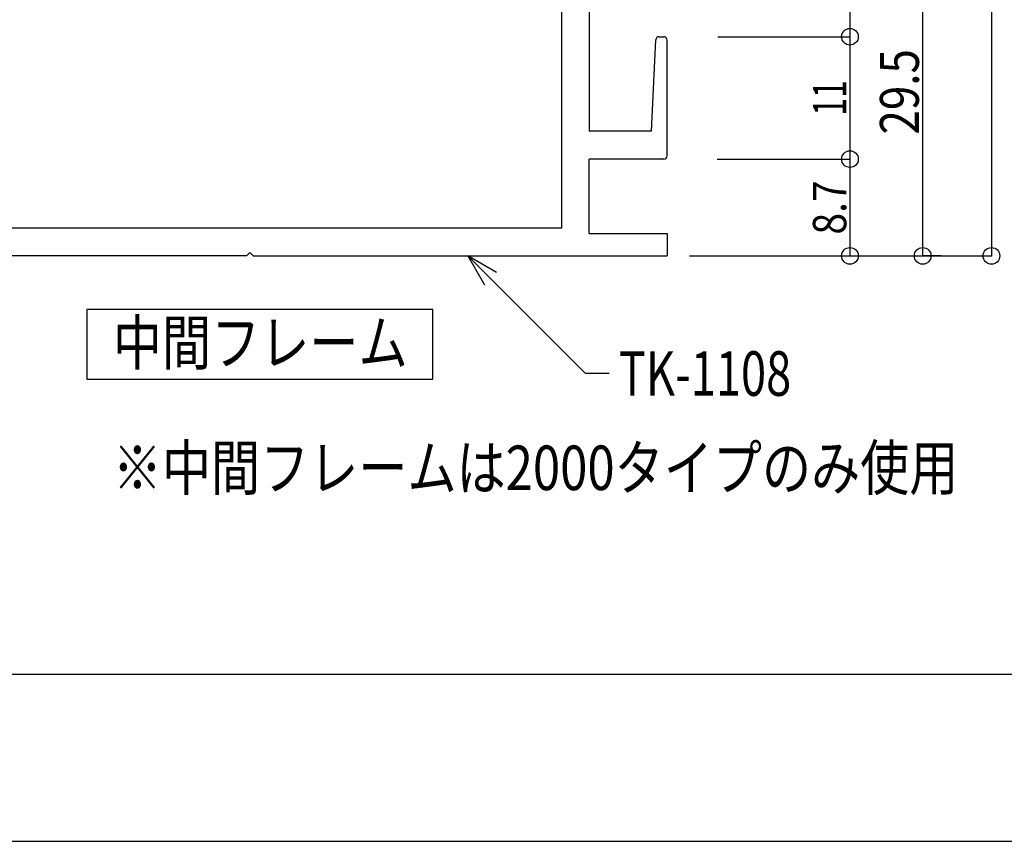
# Model space of a CAD drawing. Extents: x -210 to 210, y -148 to 148.
# Drawn here: x -121 to -33, y -148 to -75 of the extents above; entities that cross this region are included whole.
import ezdxf
from ezdxf.enums import TextEntityAlignment as Align

# ---------------------------------------------------------------- set-up
doc = ezdxf.new("R2010")
doc.units = 0
doc.header["$LTSCALE"] = 10
doc.header["$PDMODE"] = 32
doc.header["$PDSIZE"] = 1.5
for name, color, linetype in [('St', 127, 'CONTINUOUS'), ('型材断面', 47, 'CONTINUOUS'), ('寸法', 80, 'CONTINUOUS'), ('文字', 79, 'CONTINUOUS'), ('通り芯', 15, 'CONTINUOUS')]:
    doc.layers.add(name, color=color, linetype=linetype)
doc.styles.add('TextStyle03', font='MONOTXT', dxfattribs={"height": 1, "bigfont": 'BIGFONT'})

# ---------------------------------------------------------------- blocks, each defined once
blk = doc.blocks.new('*GRP_0034')
at = {"layer": '型材断面', "linetype": 'CONTINUOUS'}
blk.add_line((195, -133.5), (-185, -133.5), dxfattribs=at)
blk = doc.blocks.new('*DIM_0093')
at = {"layer": '寸法', "color": 0, "linetype": 'BYBLOCK'}
for p in [(-34, -19.175068), (-61.148123, -95.875053)]:
    blk.add_line(p, (-34, -95.875053), dxfattribs=at)
at = {"layer": '寸法', "color": 0}
for p in [(-34, -19.175068), (-34, -95.875053)]:
    blk.add_point(p, dxfattribs=at)
at = {"layer": '寸法', "color": 0, "linetype": 'CONTINUOUS', "style": 'TextStyle03'}
blk.add_text('76.7', height=3.5, rotation=90, dxfattribs=at).set_placement((-34.35, -61.3625), (-34.35, -53.6875), align=Align.FIT)
blk = doc.blocks.new('*DIM_0094')
at = {"layer": '寸法', "color": 0, "linetype": 'BYBLOCK'}
for p, q in [((-68.148352, -66.375055), (-40.183903, -66.375055)), ((-40.183903, -95.875053), (-40.183903, -66.375055)), ((-38.518232, -95.875053), (-40.183903, -95.875053))]:
    blk.add_line(p, q, dxfattribs=at)
at = {"layer": '寸法', "color": 0}
for p in [(-40.183903, -66.375055), (-40.183903, -95.875053)]:
    blk.add_point(p, dxfattribs=at)
at = {"layer": '寸法', "color": 0, "linetype": 'CONTINUOUS', "style": 'TextStyle03'}
blk.add_text('29.5', height=3.5, rotation=90, dxfattribs=at).set_placement((-40.525, -84.9625), (-40.525, -77.2875), align=Align.FIT)
blk = doc.blocks.new('*GRP_0107')
at = {"layer": '寸法', "color": 0, "linetype": 'BYBLOCK'}
for points in [[(-78.479732, -97.37506), (-81.07781, -95.87506), (-79.57781, -98.473135)], [(-81.07781, -95.87506), (-70.534332, -106.418538), (-68.366365, -106.418538)]]:
    blk.add_lwpolyline(points, dxfattribs=at)
blk = doc.blocks.new('*DIM_0117')
at = {"layer": '寸法', "linetype": 'CONTINUOUS'}
for p, q in [((-65.683295, -66.375068), (-46.717857, -66.375068)), ((-46.717857, -66.375068), (-46.717857, -76.175068)), ((-58.606262, -76.175068), (-46.717857, -76.175068))]:
    blk.add_line(p, q, dxfattribs=at)
at = {"layer": '寸法'}
for p in [(-46.717857, -66.375068), (-46.717857, -76.175068)]:
    blk.add_point(p, dxfattribs=at)
at = {"layer": '寸法', "linetype": 'CONTINUOUS', "style": 'TextStyle03'}
blk.add_text('9.8', height=3, rotation=90, dxfattribs=at).set_placement((-47.05, -73.7125), (-47.05, -68.8375), align=Align.FIT)
blk = doc.blocks.new('*DIM_0118')
at = {"layer": '寸法', "linetype": 'CONTINUOUS'}
for p in [(-46.717857, -76.175068), (-58.65227, -87.175072)]:
    blk.add_line(p, (-46.717857, -87.175072), dxfattribs=at)
at = {"layer": '寸法'}
blk.add_point((-46.717857, -87.175072), dxfattribs=at)
at = {"layer": '寸法', "linetype": 'CONTINUOUS', "style": 'TextStyle03'}
blk.add_text('11', height=3, rotation=90, dxfattribs=at).set_placement((-47.05, -83.26875), (-47.05, -80.08125), align=Align.FIT)
blk = doc.blocks.new('*DIM_0119')
at = {"layer": '寸法', "linetype": 'CONTINUOUS'}
for p in [(-46.717857, -87.175072), (-58.148125, -95.875072)]:
    blk.add_line(p, (-46.717857, -95.875072), dxfattribs=at)
at = {"layer": '寸法'}
blk.add_point((-46.717857, -95.875072), dxfattribs=at)
at = {"layer": '寸法', "linetype": 'CONTINUOUS', "style": 'TextStyle03'}
blk.add_text('8.7', height=3, rotation=90, dxfattribs=at).set_placement((-47.05, -93.9625), (-47.05, -89.0875), align=Align.FIT)
blk = doc.blocks.new('*GRP_0121')
at = {"layer": '型材断面', "color": 47, "linetype": 'CONTINUOUS'}
for p, q in [((-105.348128, -41.475075), (-103.894065, -41.475075)), ((-95.94813, -41.475068), (-97.402192, -41.475075)), ((-105.648128, -41.775068), (-105.648128, -44.775075)), ((-103.5999, -41.716237), (-103.048132, -44.475068)), ((-97.696357, -41.716237), (-98.248132, -44.475075)), ((-95.648123, -41.775068), (-95.64813, -44.775068)), ((-105.348128, -45.075068), (-104.64813, -45.075075)), ((-104.64813, -45.075075), (-104.64813, -58.175078)), ((-103.048132, -44.475068), (-102.648128, -44.475068)), ((-102.34812, -44.775075), (-102.34812, -56.475068)), ((-98.94813, -44.775068), (-98.94813, -56.475075)), ((-98.248132, -44.475075), (-98.64813, -44.475068)), ((-95.94813, -45.075068), (-96.648128, -45.075068)), ((-96.648128, -45.075068), (-96.648128, -58.17507)), ((-102.34812, -56.475068), (-98.94813, -56.475075)), ((-104.34813, -58.47507), (-104.348123, -62.475075)), ((-96.948128, -58.47507), (-96.94812, -62.475075)), ((-104.648123, -62.775068), (-104.64813, -66.375075)), ((-96.648128, -62.775068), (-96.64812, -66.375075)), ((-128.89812, -66.375075), (-128.89812, -63.375075)), ((-127.898123, -63.375075), (-127.898123, -66.375075)), ((-73.398128, -63.375068), (-73.398128, -66.375068)), ((-72.398123, -66.375068), (-72.398123, -63.375068)), ((-102.64812, -64.475078), (-98.64813, -64.475078)), ((-102.64812, -64.475078), (-102.64812, -68.57508)), ((-98.64813, -64.475078), (-98.64813, -68.57508)), ((-131.14812, -66.675075), (-131.148113, -84.675075)), ((-130.84812, -66.375075), (-128.89812, -66.375075)), ((-104.64813, -66.375075), (-127.898123, -66.375075)), ((-96.64812, -66.375075), (-73.398128, -66.375068)), ((-70.448123, -66.375068), (-72.398123, -66.375068)), ((-70.148123, -66.675068), (-70.148123, -84.67506)), ((-128.648123, -68.87508), (-128.648153, -93.375075)), ((-102.94812, -68.87508), (-128.648123, -68.87508)), ((-98.348123, -68.87508), (-72.64812, -68.87508)), ((-72.64812, -68.87508), (-72.64812, -93.375068)), ((-138.148117, -86.87508), (-138.148125, -76.475078)), ((-137.434335, -76.175078), (-137.848125, -76.175078)), ((-136.748115, -84.675075), (-137.134673, -76.460977)), ((-64.548113, -84.67506), (-64.16157, -76.460963)), ((-63.861907, -76.175062), (-63.448125, -76.17507)), ((-63.148125, -86.875065), (-63.148125, -76.475062)), ((-136.748115, -84.675075), (-131.148113, -84.675075)), ((-64.548113, -84.67506), (-70.148123, -84.67506)), ((-137.848125, -87.17508), (-131.148113, -87.17508)), ((-131.148113, -93.8751), (-131.148113, -87.17508)), ((-70.148115, -93.87507), (-70.148123, -87.175072)), ((-63.448132, -87.175072), (-70.148123, -87.175072)), ((-72.64812, -93.375068), (-128.648153, -93.375075)), ((-131.148113, -93.8751), (-138.148102, -93.875108)), ((-138.148102, -93.875108), (-138.148102, -95.875118)), ((-70.148115, -93.87507), (-63.148125, -93.87507)), ((-63.148125, -93.87507), (-63.148125, -95.875072)), ((-100.948118, -95.875072), (-100.648125, -95.57508)), ((-100.648125, -95.57508), (-100.348125, -95.875072)), ((-100.948088, -95.875072), (-138.148102, -95.875118)), ((-100.348125, -95.875072), (-63.148125, -95.875072))]:
    blk.add_line(p, q, dxfattribs=at)
for centre, radius, start, end in [((-105.348142, -41.775058), 0.3, 90.00001, 180.00001), ((-103.894083, -41.775057), 0.3, 11.309942, 90.00001), ((-97.402201, -41.775056), 0.3, 90.00001, 168.690077), ((-95.948142, -41.775056), 0.3, 0.00001, 90.00001), ((-105.348142, -44.775058), 0.3, 180.00001, 270.00001), ((-102.648142, -44.775057), 0.3, 0.00001, 90.00001), ((-98.648142, -44.775056), 0.3, 90.00001, 180.00001), ((-95.948142, -44.775056), 0.3, 270.00001, 360.00001), ((-104.34814, -58.175057), 0.3, 180.00001, 270.00001), ((-96.94814, -58.175056), 0.3, 270.00001, 360.00001), ((-104.348139, -62.775057), 0.3, 90.00001, 180.00001), ((-96.948139, -62.775056), 0.3, 0.00001, 90.00001), ((-128.398141, -63.375061), 0.5, 0.00001, 180.00001), ((-72.898141, -63.375052), 0.5, 0.00001, 180.00001), ((-130.84814, -66.675062), 0.3, 90.00001, 180.00001), ((-70.44814, -66.675052), 0.3, 0.00001, 90.00001), ((-102.948138, -68.575057), 0.3, 270.00001, 360.00001), ((-98.348138, -68.575056), 0.3, 180.00001, 270.00001), ((-137.848135, -76.475061), 0.3, 90.00001, 180.00001), ((-137.434349, -76.475061), 0.3, 2.694294, 90.00001), ((-63.861921, -76.475049), 0.3, 90.00001, 177.305725), ((-63.448135, -76.475049), 0.3, 0.00001, 90.00001), ((-137.848133, -86.875061), 0.3, 180.00001, 270.00001), ((-63.448133, -86.875049), 0.3, 270.00001, 360.00001)]:
    blk.add_arc(centre, radius, start, end, dxfattribs=at)

msp = doc.modelspace()

# ---------------------------------------------------------------- linework, layer by layer
at = {"layer": '型材断面', "linetype": 'CONTINUOUS'}
msp.add_lwpolyline([(-84.214753, -100.679745), (-115.312735, -100.679745), (-115.312735, -106.956402), (-84.214753, -106.956402)], close=True, dxfattribs=at)
at = {"layer": '通り芯', "linetype": 'CONTINUOUS'}
msp.add_lwpolyline([(-210, -148.5), (210, -148.5), (210, 148.5), (-210, 148.5)], close=True, dxfattribs=at)

# ---------------------------------------------------------------- block references
at = {"layer": 'St', "linetype": 'CONTINUOUS'}
msp.add_blockref('*GRP_0121', (0, 0), dxfattribs=at)
at = {"layer": '型材断面', "linetype": 'CONTINUOUS'}
msp.add_blockref('*GRP_0034', (0, 0), dxfattribs=at)
at = {"layer": '寸法', "linetype": 'CONTINUOUS'}
for name in ['*DIM_0093', '*DIM_0094', '*DIM_0117', '*DIM_0118', '*DIM_0119', '*GRP_0107']:
    msp.add_blockref(name, (0, 0), dxfattribs=at)

# ---------------------------------------------------------------- texts
at = {"layer": '文字', "linetype": 'CONTINUOUS', "style": 'TextStyle03'}
for s, p, p2 in [('中間フレーム', (-112.975, -105.675), (-86.475, -105.675)), ('TK-1108', (-67.5, -108.45), (-52, -108.45)), ('※中間フレームは2000タイプのみ使用', (-112.975, -116.925), (-36.975, -116.925))]:
    msp.add_text(s, height=4, dxfattribs=at).set_placement(p, p2, align=Align.FIT)

doc.saveas('drawing.dxf')
